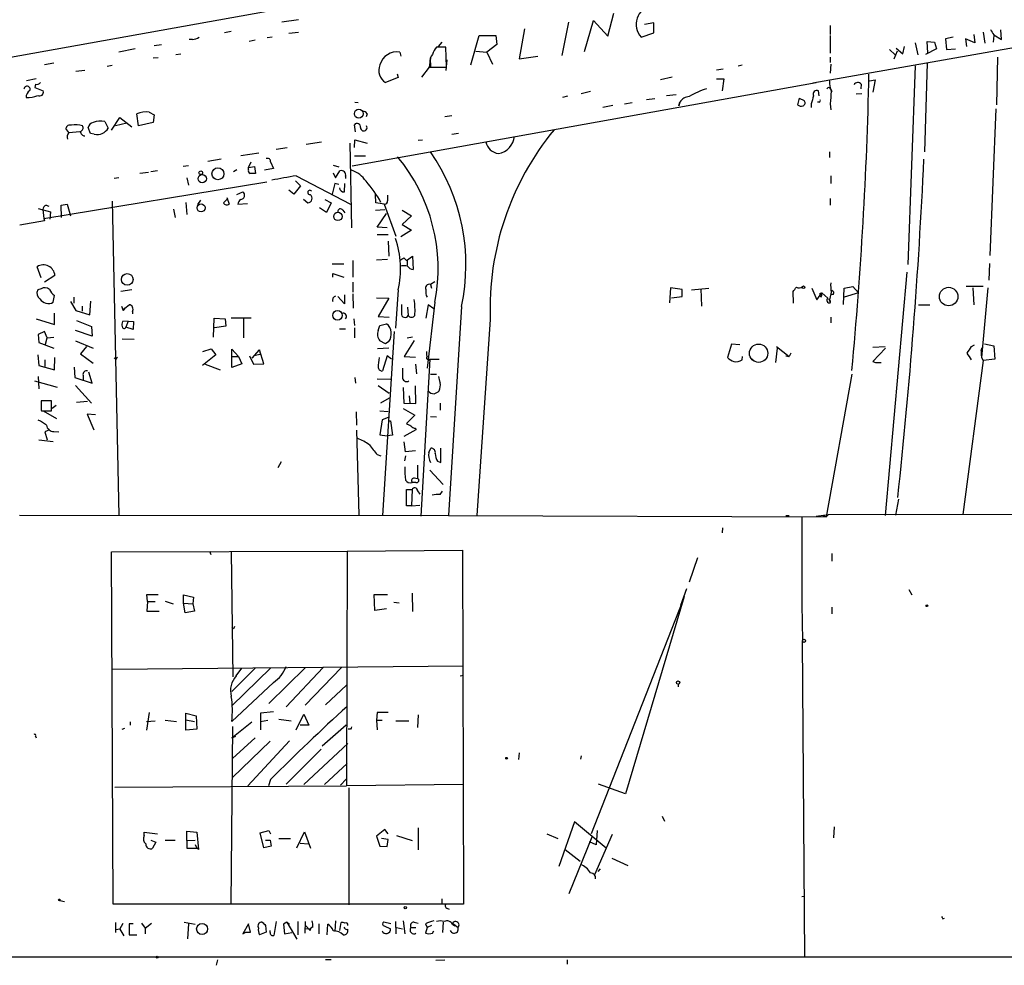
# Model space of a CAD drawing. Extents: x 4 to 104755, y 0 to 890.
# Drawn here: x 156 to 306, y 13 to 157 of the extents above; entities that cross this region are included whole.
import ezdxf

# ---------------------------------------------------------------- set-up
doc = ezdxf.new("R2010")
doc.units = 0
doc.header["$MEASUREMENT"] = 0
doc.layers.add('MAIN', color=5, linetype='CONTINUOUS')

msp = doc.modelspace()

# ---------------------------------------------------------------- linework, layer by layer
at = {"layer": 'MAIN'}
for p, q in [((413.1733, 171.6193), (276.86, 147.6586)), ((55.2027, 133.9426), (196.9347, 159.2579)), ((245.5333, 154.8553), (246.4647, 158.3266)), ((198.2893, 157.3106), (195.7493, 156.9719)), ((239.522, 156.9719), (238.506, 151.8919)), ((241.9773, 152.4846), (243.332, 157.2259)), ((243.332, 157.2259), (245.5333, 154.8553)), ((252.5607, 156.8873), (251.1213, 156.6333)), ((252.5607, 155.3633), (252.5607, 156.8873)), ((279.4847, 156.4639), (279.4847, 155.1093)), ((188.0447, 155.5326), (187.0287, 155.3633)), ((196.85, 155.2786), (198.2893, 155.4479)), ((224.6207, 150.4526), (225.8907, 154.9399)), ((225.8907, 154.9399), (228.4307, 154.9399)), ((228.4307, 154.9399), (228.6, 153.5853)), ((232.8333, 155.9559), (231.9867, 151.3839)), ((250.6133, 154.6859), (252.5607, 155.3633)), ((279.4847, 154.9399), (279.4847, 152.2306)), ((301.4133, 155.1093), (301.5827, 153.8393)), ((302.8527, 155.4479), (303.1067, 153.7546)), ((304.4613, 154.9399), (304.3767, 153.9239)), ((304.4613, 155.0246), (305.6467, 154.3473)), ((305.6467, 154.3473), (305.562, 155.7866)), ((176.276, 153.4159), (177.3767, 153.5853)), ((182.118, 154.3473), (181.61, 154.3473)), ((190.754, 154.0933), (191.6853, 154.2626)), ((194.31, 154.6859), (193.548, 154.6013)), ((220.218, 153.9239), (219.6253, 153.2466)), ((228.6, 153.5853), (227.076, 152.3999)), ((292.4387, 153.8393), (292.862, 151.9766)), ((294.386, 152.3153), (294.3013, 154.0086)), ((294.3013, 154.0086), (295.402, 153.9239)), ((295.402, 153.9239), (295.7407, 152.9079)), ((298.2807, 154.6859), (297.0953, 154.4319)), ((297.0953, 154.4319), (297.2647, 152.8233)), ((301.5827, 153.8393), (300.1433, 154.4319)), ((300.1433, 154.4319), (300.3127, 153.2466)), ((173.3973, 152.9079), (170.8573, 152.3999)), ((179.578, 152.0613), (180.34, 152.1459)), ((213.7833, 152.3999), (213.9527, 151.8073)), ((220.8107, 153.1619), (219.3713, 153.1619)), ((220.8953, 150.1139), (220.8107, 153.1619)), ((225.3827, 152.5693), (227.076, 152.3999)), ((227.076, 152.3999), (227.9227, 150.5373)), ((288.544, 152.8233), (289.3907, 151.9766)), ((289.7293, 152.5693), (289.2213, 151.2993)), ((289.56, 152.9926), (290.576, 152.1459)), ((290.576, 152.1459), (290.83, 153.2466)), ((295.7407, 152.9079), (294.0473, 152.0613)), ((297.2647, 152.8233), (298.6193, 152.9079)), ((160.9513, 150.7066), (159.512, 150.4526)), ((169.8413, 150.3679), (169.0793, 150.1986)), ((176.8687, 151.5533), (176.1067, 151.4686)), ((218.44, 151.4686), (218.2707, 150.1139)), ((218.44, 150.7066), (218.44, 150.1139)), ((220.98, 151.2146), (220.8107, 149.6059)), ((231.9867, 151.3839), (234.8653, 151.8073)), ((265.43, 150.2833), (266.0227, 150.4526)), ((279.4847, 151.6379), (279.4847, 150.7913)), ((279.5693, 150.5373), (279.4847, 149.1826)), ((294.3013, 150.7066), (293.878, 137.1599)), ((305.054, 151.6379), (304.8847, 144.3566)), ((165.6927, 149.6059), (164.338, 149.4366)), ((213.36, 149.0979), (213.5293, 148.5053)), ((218.2707, 150.1139), (217.0853, 148.5899)), ((218.2707, 150.1139), (219.6253, 150.1139)), ((218.44, 150.1139), (220.8953, 150.1139)), ((262.128, 149.6906), (263.144, 149.8599)), ((292.4387, 150.2833), (291.338, 119.9726)), ((158.242, 148.3359), (156.8027, 147.9973)), ((158.1573, 147.4893), (158.0727, 146.9813)), ((206.502, 135.0433), (277.368, 147.7433)), ((213.5293, 148.5053), (211.582, 147.7433)), ((255.3547, 148.5899), (253.5767, 148.1666)), ((262.128, 148.3359), (263.2287, 148.3359)), ((263.2287, 148.3359), (262.9747, 146.4733)), ((284.226, 147.4893), (284.1413, 146.8119)), ((285.496, 147.9973), (286.3427, 148.1666)), ((286.3427, 148.1666), (286.004, 146.3039)), ((158.0727, 146.9813), (159.3427, 146.4733)), ((242.9087, 146.3886), (241.4693, 146.0499)), ((255.9473, 145.8806), (254.508, 145.7113)), ((277.7913, 145.7113), (277.7067, 146.4733)), ((279.5693, 146.7273), (279.7387, 146.3886)), ((279.5693, 146.7273), (279.7387, 146.3886)), ((284.3107, 146.0499), (283.464, 145.9653)), ((206.9253, 144.7799), (207.4333, 144.6953)), ((238.6753, 145.5419), (239.4373, 145.7113)), ((248.0733, 144.5259), (249.2587, 144.6953)), ((252.73, 145.2879), (251.46, 145.1186)), ((256.3707, 144.1873), (256.54, 144.7799)), ((256.54, 144.7799), (256.3707, 144.1873)), ((274.7433, 145.3726), (274.4893, 144.3566)), ((274.7433, 145.3726), (275.5053, 145.0339)), ((274.7433, 145.3726), (275.5053, 145.0339)), ((276.606, 144.5259), (276.606, 143.9333)), ((277.7913, 144.7799), (277.5373, 144.7799)), ((279.4847, 144.5259), (279.5693, 143.5946)), ((173.9053, 141.1393), (173.6513, 143.0019)), ((175.514, 143.2559), (176.276, 142.8326)), ((176.276, 142.8326), (176.1067, 141.6473)), ((208.788, 143.0019), (208.6187, 142.4939)), ((246.2953, 144.2719), (244.7713, 143.9333)), ((304.8, 143.7639), (303.8687, 121.3273)), ((168.7407, 141.8166), (169.2487, 140.8006)), ((169.7567, 140.4619), (171.0267, 142.4093)), ((172.1273, 141.5626), (170.3493, 141.1393)), ((171.0267, 142.4093), (172.8893, 140.9699)), ((176.1067, 141.6473), (173.9053, 141.1393)), ((207.01, 140.2079), (206.8407, 141.3086)), ((221.742, 142.6633), (220.6413, 142.4939)), ((163.2373, 140.1233), (162.814, 140.7159)), ((163.2373, 140.1233), (164.9307, 140.2926)), ((166.5393, 139.9539), (166.2007, 140.8853)), ((167.132, 139.8693), (166.5393, 139.9539)), ((221.742, 139.8693), (222.758, 140.0386)), ((199.4747, 138.3453), (201.8453, 138.6839)), ((206.1633, 138.5146), (206.4173, 125.5606)), ((206.8407, 137.8373), (206.9253, 139.0226)), ((206.9253, 139.0226), (208.788, 138.5146)), ((216.5773, 138.9379), (217.2547, 139.0226)), ((192.278, 136.9906), (189.484, 136.5673)), ((194.9027, 137.5833), (196.596, 137.8373)), ((279.4, 137.1599), (279.4, 136.3133)), ((186.5207, 136.0593), (184.4887, 135.7206)), ((190.6693, 134.7893), (191.0927, 135.6359)), ((194.056, 135.6359), (194.4793, 134.6199)), ((206.8407, 136.5673), (208.534, 136.5673)), ((175.4293, 134.0273), (174.0747, 133.8579)), ((176.784, 134.2813), (175.768, 134.1119)), ((181.5253, 135.0433), (180.6787, 134.9586)), ((188.8913, 134.4506), (188.3833, 134.1119)), ((190.6693, 134.7893), (191.6007, 134.9586)), ((190.6693, 134.4506), (190.6693, 134.7893)), ((191.6007, 134.9586), (191.77, 133.8579)), ((194.4793, 134.6199), (193.1247, 134.3659)), ((203.6233, 135.1279), (204.47, 134.8739)), ((203.6233, 133.9426), (203.962, 133.1806)), ((203.962, 133.1806), (204.6393, 134.2813)), ((159.4273, 126.9999), (193.4633, 132.5879)), ((170.8573, 133.1806), (170.18, 133.0959)), ((181.2713, 133.1806), (181.5253, 132.0799)), ((197.866, 132.7573), (198.628, 131.9953)), ((197.9507, 133.5193), (206.248, 129.2013)), ((203.8773, 132.3339), (203.454, 130.7253)), ((204.47, 132.1646), (203.8773, 132.3339)), ((205.3167, 131.0639), (205.4013, 132.3339)), ((205.486, 133.4346), (205.486, 133.0959)), ((279.5693, 133.5193), (279.5693, 132.3339)), ((188.8913, 130.6406), (189.8227, 131.0639)), ((197.612, 130.7253), (196.85, 131.3179)), ((198.628, 131.9953), (197.612, 130.7253)), ((169.8413, 129.6246), (170.8573, 81.6186)), ((181.102, 129.4553), (181.2713, 127.5926)), ((182.9647, 129.1166), (183.388, 129.7939)), ((186.8593, 129.3706), (187.5367, 130.0479)), ((187.3673, 130.2173), (187.706, 129.2013)), ((189.0607, 129.2013), (190.5, 129.2859)), ((199.0513, 129.9633), (199.7287, 129.3706)), ((202.3533, 129.8786), (203.2847, 129.3706)), ((203.2847, 129.3706), (202.6073, 127.9313)), ((210.1427, 129.3706), (210.058, 130.6406)), ((211.4127, 129.2013), (210.1427, 129.3706)), ((279.4847, 130.0479), (279.4847, 129.0319)), ((158.5807, 128.5239), (160.4433, 128.0159)), ((159.258, 128.3546), (159.4273, 126.9999)), ((159.766, 129.0319), (160.1893, 128.8626)), ((160.4433, 128.0159), (160.3587, 126.9153)), ((162.052, 129.0319), (162.9833, 129.2013)), ((162.1367, 127.1693), (162.052, 129.0319)), ((162.9833, 129.2013), (163.4913, 127.4233)), ((179.2393, 128.4393), (179.4933, 127.1693)), ((202.6073, 127.9313), (201.5067, 128.6086)), ((205.0627, 128.2699), (205.4013, 127.8466)), ((210.058, 128.2699), (211.4973, 128.3546)), ((211.4127, 129.2013), (213.1907, 124.2906)), ((214.122, 128.2699), (215.5613, 127.4233)), ((159.512, 126.6613), (155.7867, 125.9839)), ((159.4273, 126.9999), (159.512, 126.6613)), ((210.312, 125.6453), (211.7513, 127.7619)), ((215.5613, 127.4233), (214.122, 126.0686)), ((211.836, 125.5606), (210.312, 125.6453)), ((215.5613, 125.2219), (213.9527, 124.2059)), ((214.122, 126.0686), (215.5613, 125.2219)), ((210.312, 124.5446), (212.0053, 124.5446)), ((212.0053, 123.5286), (212.09, 121.2426)), ((206.5867, 120.5653), (206.5867, 118.0253)), ((211.9207, 120.7346), (210.2273, 120.6499)), ((214.376, 120.9886), (214.7993, 120.5653)), ((214.7993, 120.5653), (215.7307, 121.2426)), ((214.884, 120.5653), (214.884, 119.8879)), ((215.7307, 121.2426), (215.8153, 119.2106)), ((159.004, 117.9406), (158.4113, 119.6339)), ((203.454, 120.0573), (205.232, 120.0573)), ((291.1687, 118.7873), (287.8667, 81.6186)), ((303.784, 120.1419), (303.6993, 117.6019)), ((161.1207, 118.2793), (159.512, 117.2633)), ((203.5387, 118.0253), (203.5387, 118.6179)), ((203.5387, 118.6179), (205.232, 118.0253)), ((206.5867, 117.2633), (206.5867, 115.7393)), ((219.1173, 117.3479), (218.44, 116.9246)), ((159.004, 116.2473), (158.496, 116.0779)), ((172.8893, 116.0779), (171.196, 115.8239)), ((213.5293, 116.0779), (213.106, 110.2359)), ((218.44, 116.9246), (218.6093, 116.3319)), ((255.1007, 116.4166), (254.9313, 114.1306)), ((256.8787, 116.1626), (255.1007, 116.4166)), ((256.8787, 115.0619), (256.8787, 116.1626)), ((258.318, 116.0779), (260.9427, 116.3319)), ((259.7573, 116.2473), (259.842, 113.6226)), ((273.8967, 114.0459), (273.812, 115.8239)), ((276.6907, 116.3319), (277.4527, 114.5539)), ((281.5167, 113.8766), (281.6013, 116.3319)), ((281.6013, 116.3319), (282.956, 116.5859)), ((282.956, 116.5859), (283.8027, 115.6546)), ((302.8527, 116.5859), (300.228, 116.5859)), ((301.244, 116.4166), (301.4133, 113.7919)), ((303.53, 116.4166), (302.5987, 105.7486)), ((160.8667, 114.2153), (161.036, 115.2313)), ((163.4913, 114.2999), (164.338, 112.9453)), ((163.9993, 114.9773), (163.9993, 114.0459)), ((166.4547, 112.2679), (166.624, 114.3846)), ((205.3167, 113.9613), (204.3007, 115.0619)), ((205.3167, 115.3159), (205.3167, 113.9613)), ((206.5867, 115.4853), (206.6713, 113.2839)), ((210.2273, 114.8926), (212.09, 114.8079)), ((212.09, 114.8079), (210.4813, 112.0139)), ((255.27, 114.8926), (256.8787, 115.0619)), ((277.4527, 114.5539), (278.2147, 115.6546)), ((277.9607, 115.5699), (278.2147, 115.6546)), ((278.0453, 114.9773), (277.9607, 115.2313)), ((278.2147, 115.6546), (279.146, 114.8079)), ((279.4, 114.5539), (279.2307, 114.7233)), ((279.654, 115.7393), (279.3153, 114.2999)), ((279.9927, 115.4006), (279.5693, 115.4006)), ((283.8027, 115.6546), (281.6013, 114.9773)), ((164.338, 112.9453), (166.4547, 112.2679)), ((165.2693, 113.6226), (165.2693, 112.8606)), ((171.2807, 113.6226), (171.5347, 112.9453)), ((171.7887, 113.2839), (171.5347, 112.9453)), ((171.5347, 112.9453), (171.7887, 113.2839)), ((171.7887, 113.2839), (172.466, 113.7919)), ((172.974, 112.7759), (172.974, 112.4373)), ((214.9687, 113.4533), (215.0533, 112.1833)), ((218.1013, 113.7919), (217.7627, 111.7599)), ((219.1173, 114.2153), (217.932, 104.1399)), ((218.948, 113.1993), (218.1013, 113.7919)), ((223.1813, 113.5379), (221.234, 81.6186)), ((292.9467, 113.7919), (294.7247, 113.7919)), ((158.242, 111.6753), (161.036, 110.8286)), ((161.036, 110.8286), (161.036, 112.5219)), ((164.4227, 111.4213), (166.7087, 110.4899)), ((172.2967, 111.3366), (171.45, 111.2519)), ((172.2967, 111.3366), (171.958, 110.4053)), ((172.2967, 111.3366), (173.1433, 111.2519)), ((173.1433, 111.2519), (173.0587, 110.0666)), ((185.3353, 108.8813), (185.42, 111.7599)), ((185.42, 111.7599), (187.1133, 111.6753)), ((187.1133, 111.6753), (187.198, 110.5746)), ((188.0447, 111.8446), (191.0927, 111.8446)), ((189.9073, 111.8446), (189.9073, 108.7966)), ((206.756, 111.6753), (206.8407, 110.6593)), ((210.4813, 112.0139), (212.1747, 111.9293)), ((227.584, 111.5906), (225.552, 81.6186)), ((279.5693, 111.9293), (279.5693, 111.0826)), ((166.7933, 109.0506), (164.2533, 109.8973)), ((166.7087, 110.4899), (166.7933, 109.0506)), ((173.0587, 110.0666), (171.958, 110.4053)), ((187.198, 110.5746), (185.5047, 110.3206)), ((204.5547, 110.1513), (205.486, 110.1513)), ((206.8407, 110.3206), (206.8407, 108.7966)), ((210.4813, 109.8973), (210.7353, 110.6593)), ((210.7353, 110.6593), (211.7513, 110.9133)), ((159.512, 109.7279), (158.5807, 109.3046)), ((158.5807, 109.3046), (158.6653, 108.0346)), ((159.9353, 108.7966), (159.512, 109.7279)), ((159.6813, 107.7806), (159.9353, 108.7966)), ((159.9353, 108.7966), (160.9513, 108.8813)), ((164.2533, 108.2886), (166.9627, 107.1879)), ((171.3653, 108.6273), (173.228, 108.5426)), ((211.582, 107.8653), (210.7353, 108.2886)), ((212.9367, 109.7279), (211.1587, 81.6186)), ((215.9847, 108.3733), (214.4607, 105.9179)), ((215.7307, 108.8813), (214.884, 108.7119)), ((158.6653, 108.0346), (160.9513, 107.1879)), ((165.9467, 107.4419), (165.0153, 106.3413)), ((183.7267, 106.6799), (184.9967, 107.1033)), ((184.9967, 107.1033), (185.674, 106.1719)), ((188.1293, 104.2246), (188.1293, 107.0186)), ((188.1293, 107.0186), (189.1453, 105.9179)), ((191.262, 105.6639), (192.3627, 106.9339)), ((192.3627, 106.9339), (192.4473, 106.2566)), ((193.04, 104.8173), (192.3627, 106.9339)), ((212.09, 107.1879), (210.3967, 107.1033)), ((212.09, 108.2039), (211.582, 107.8653)), ((264.414, 107.7806), (263.8213, 105.7486)), ((265.684, 107.6959), (264.414, 107.7806)), ((271.1873, 104.9866), (271.4413, 107.1879)), ((271.272, 107.4419), (273.2193, 105.9179)), ((286.004, 107.3573), (287.8667, 107.4419)), ((287.9513, 107.1879), (286.004, 105.1559)), ((301.0747, 107.4419), (301.498, 107.6959)), ((302.514, 106.8493), (302.6833, 107.2726)), ((302.514, 106.8493), (302.514, 106.1719)), ((303.022, 107.8653), (304.4613, 107.5266)), ((304.4613, 107.5266), (304.6307, 105.4946)), ((158.496, 106.1719), (158.6653, 104.5633)), ((159.5967, 105.4099), (159.5967, 104.3939)), ((161.036, 103.8859), (161.1207, 105.7486)), ((165.0153, 106.3413), (166.9627, 104.9019)), ((170.434, 105.4946), (170.18, 105.6639)), ((185.674, 106.1719), (183.642, 104.5633)), ((188.0447, 105.9179), (189.1453, 105.9179)), ((189.1453, 105.9179), (189.6533, 104.8173)), ((190.8387, 106.0026), (191.4313, 104.7326)), ((191.516, 106.0873), (192.4473, 106.2566)), ((211.836, 106.0026), (211.1587, 103.7166)), ((212.5133, 105.4946), (211.836, 106.0026)), ((214.4607, 105.9179), (216.154, 105.8333)), ((218.3553, 105.4946), (217.0007, 81.5339)), ((218.2707, 105.4946), (219.7947, 105.4946)), ((266.0227, 105.4099), (266.1073, 105.9179)), ((267.5467, 105.5793), (267.8853, 105.2406)), ((272.7113, 106.0026), (273.2193, 105.9179)), ((273.4733, 106.4259), (273.2193, 105.9179)), ((302.8527, 105.3253), (299.72, 81.7879)), ((302.514, 106.1719), (302.5987, 105.7486)), ((302.5987, 105.7486), (302.8527, 105.3253)), ((304.6307, 105.4946), (302.8527, 105.3253)), ((158.6653, 104.5633), (161.036, 103.8859)), ((164.084, 104.3093), (164.1687, 102.7006)), ((184.0653, 104.7326), (186.3513, 103.8859)), ((189.6533, 104.8173), (188.1293, 104.2246)), ((191.4313, 104.7326), (193.04, 104.8173)), ((216.154, 104.7326), (216.3233, 103.2933)), ((286.004, 105.1559), (286.4273, 104.9866)), ((286.004, 105.1559), (286.4273, 104.9866)), ((286.4273, 104.9866), (287.274, 104.9866)), ((158.5807, 102.8699), (158.6653, 101.0073)), ((164.1687, 102.7006), (166.7933, 101.8539)), ((165.4387, 103.0393), (165.4387, 102.2773)), ((166.7933, 101.8539), (166.2853, 103.5473)), ((206.9253, 102.7006), (207.01, 101.8539)), ((210.312, 102.5313), (212.344, 102.4466)), ((218.44, 103.2086), (219.3713, 103.2086)), ((282.7867, 103.2086), (278.892, 81.4493)), ((157.988, 102.1926), (161.4593, 101.2613)), ((164.2533, 101.5153), (166.7087, 98.8059)), ((210.4813, 101.5153), (212.1747, 100.3299)), ((214.2913, 101.1766), (214.376, 98.8059)), ((216.2387, 98.7213), (216.154, 101.4306)), ((212.1747, 99.5679), (210.82, 98.8059)), ((215.2227, 99.9066), (215.3073, 98.8059)), ((160.6127, 99.1446), (159.004, 99.1446)), ((159.004, 99.0599), (159.004, 97.8746)), ((159.004, 97.7899), (159.0887, 97.6206)), ((160.6127, 97.6206), (160.6127, 99.1446)), ((160.6973, 98.0439), (161.29, 98.4673)), ((166.116, 99.0599), (164.4227, 98.8906)), ((214.2913, 97.9593), (216.0693, 96.9433)), ((214.376, 98.8059), (216.2387, 98.7213)), ((219.964, 98.8059), (219.964, 97.7053)), ((159.0887, 97.6206), (160.6127, 97.6206)), ((159.3427, 97.6206), (161.3747, 96.4353)), ((167.3013, 97.0279), (166.0313, 97.1126)), ((166.0313, 97.1126), (167.0473, 94.7419)), ((207.0947, 97.4513), (207.1793, 95.4193)), ((210.7353, 97.6206), (212.0053, 97.5359)), ((211.074, 96.2659), (210.7353, 93.9799)), ((212.0053, 96.6046), (211.074, 96.2659)), ((216.0693, 96.9433), (214.7993, 95.6733)), ((218.44, 96.7739), (219.3713, 96.6893)), ((160.274, 94.7419), (159.5967, 94.4033)), ((212.09, 96.0966), (212.344, 96.0966)), ((212.344, 96.0966), (212.6827, 93.8953)), ((216.2387, 94.7419), (214.376, 93.7259)), ((216.154, 94.9959), (216.2387, 94.7419)), ((158.6653, 93.2179), (160.8667, 92.9639)), ((159.5967, 94.4033), (159.9353, 93.2179)), ((160.9513, 94.4879), (161.7133, 94.4033)), ((207.1793, 94.6573), (207.518, 81.7033)), ((210.7353, 93.9799), (211.836, 93.8106)), ((212.6827, 93.8953), (211.836, 93.8106)), ((214.63, 91.3553), (214.4607, 92.8793)), ((218.186, 91.2706), (218.5247, 91.9479)), ((220.0487, 89.7466), (220.0487, 91.9479)), ((210.312, 90.9319), (210.9047, 90.7626)), ((214.5453, 90.0006), (214.7147, 90.7626)), ((216.154, 91.5246), (214.63, 91.3553)), ((195.6647, 89.8313), (195.1567, 88.8999)), ((216.4927, 89.3233), (216.4927, 87.2913)), ((219.5407, 89.9159), (220.0487, 89.7466)), ((215.9847, 87.3759), (216.4927, 87.2913)), ((218.3553, 88.5613), (220.3873, 86.3599)), ((216.2387, 86.6986), (215.646, 86.6986)), ((214.7993, 83.1426), (214.7993, 85.5979)), ((214.7993, 85.5979), (215.646, 85.5979)), ((215.646, 85.5979), (215.5613, 83.1426)), ((216.4927, 85.4286), (216.8313, 84.9206)), ((219.964, 84.8359), (220.3027, 85.3439)), ((215.5613, 83.1426), (214.7993, 83.1426)), ((215.5613, 83.1426), (216.8313, 83.2273)), ((289.8987, 84.1586), (289.4753, 81.7033)), ((155.702, 81.7033), (221.234, 81.6186)), ((221.234, 81.6186), (278.892, 81.4493)), ((272.7113, 81.6186), (273.2193, 81.6186)), ((275.1667, 81.4493), (275.1667, 67.4793)), ((277.368, 81.5339), (279.2307, 81.7879)), ((278.384, 81.6186), (278.892, 81.4493)), ((279.2307, 81.7879), (278.892, 81.4493)), ((279.2307, 81.7879), (393.8693, 81.9573)), ((263.0593, 79.7559), (262.9747, 78.9939)), ((169.7567, 76.1153), (205.74, 76.1999)), ((170.0107, 22.2673), (169.7567, 76.1153)), ((184.7427, 76.1999), (184.912, 75.6919)), ((188.0447, 76.1153), (188.2987, 56.9806)), ((205.74, 76.1999), (205.6553, 40.3859)), ((205.74, 76.1999), (223.3507, 76.3693)), ((223.3507, 76.3693), (223.52, 22.2673)), ((259.2493, 75.1839), (257.9793, 71.4586)), ((279.7387, 75.8613), (279.7387, 74.6759)), ((175.26, 68.4953), (175.1753, 69.5959)), ((175.1753, 69.5959), (176.8687, 69.5959)), ((180.7633, 68.2413), (180.7633, 69.5113)), ((180.7633, 69.5113), (182.2873, 69.1726)), ((182.2873, 69.1726), (182.2027, 68.1566)), ((209.9733, 67.1406), (209.8887, 69.5959)), ((209.8887, 69.5959), (211.9207, 69.5959)), ((215.646, 69.7653), (215.7307, 66.9713)), ((257.2173, 69.2573), (248.2427, 39.1159)), ((257.556, 70.4426), (256.6247, 67.9026)), ((291.5073, 70.3579), (291.9307, 69.5113)), ((175.26, 68.4953), (175.1753, 67.0559)), ((175.26, 68.4953), (176.4453, 68.4953)), ((177.9693, 68.5799), (179.1547, 68.1566)), ((180.7633, 68.2413), (182.2027, 68.1566)), ((181.0173, 66.8019), (180.7633, 68.2413)), ((182.2027, 68.1566), (182.4567, 67.0559)), ((212.852, 68.4106), (213.6987, 68.3259)), ((256.8787, 68.4106), (242.9933, 33.0199)), ((275.1667, 68.0719), (275.2513, 62.5686)), ((279.7387, 67.6486), (279.7387, 66.6326)), ((175.1753, 67.0559), (177.038, 67.0559)), ((182.4567, 67.0559), (181.0173, 66.8019)), ((211.7513, 67.3946), (209.9733, 67.1406)), ((188.3833, 64.3466), (188.1293, 64.5159)), ((275.59, 14.2239), (275.2513, 62.5686)), ((169.926, 58.1659), (223.4353, 58.6739)), ((191.6853, 58.3353), (188.1293, 54.7793)), ((194.056, 58.3353), (188.1293, 52.5779)), ((188.8067, 57.1499), (189.6533, 58.3353)), ((199.39, 58.4199), (193.802, 52.9166)), ((196.4267, 52.4086), (202.0993, 58.4199)), ((204.8933, 58.4199), (199.3053, 52.6626)), ((223.012, 57.1499), (223.52, 57.2346)), ((194.4793, 56.1339), (188.1293, 50.2073)), ((202.438, 52.7473), (205.6553, 55.7106)), ((256.286, 55.8799), (256.286, 55.4566)), ((175.514, 51.5619), (175.0907, 48.8526)), ((181.102, 50.4613), (181.102, 51.4773)), ((181.102, 51.4773), (182.7107, 51.0539)), ((194.4793, 51.6466), (192.532, 51.4773)), ((192.532, 51.4773), (192.532, 50.2073)), ((197.9507, 48.9373), (199.136, 51.3079)), ((199.136, 51.3079), (199.898, 49.6146)), ((210.312, 51.5619), (210.2273, 50.3766)), ((212.0053, 51.5619), (210.312, 51.5619)), ((216.5773, 51.2233), (216.4927, 49.2759)), ((172.6353, 50.1226), (172.6353, 49.6146)), ((175.0907, 50.2073), (176.4453, 50.2919)), ((177.9693, 50.3766), (179.6627, 50.2073)), ((181.102, 50.4613), (182.4567, 50.2073)), ((181.102, 48.8526), (181.102, 50.4613)), ((182.7107, 51.0539), (182.7953, 49.0219)), ((188.1293, 47.6673), (191.1773, 50.1226)), ((192.532, 50.2073), (193.6327, 50.3766)), ((192.532, 50.2073), (192.532, 48.9373)), ((195.326, 50.5459), (197.1887, 50.2919)), ((199.898, 49.6146), (198.5433, 49.6146)), ((205.5707, 49.6146), (201.93, 46.3973)), ((210.2273, 50.3766), (211.074, 50.3766)), ((210.2273, 50.3766), (210.312, 48.9373)), ((213.1907, 50.2919), (215.138, 50.2919)), ((171.3653, 49.0219), (171.7887, 49.1913)), ((182.7953, 49.0219), (181.102, 48.8526)), ((188.0447, 22.2673), (188.2987, 49.4453)), ((206.248, 49.0219), (205.9093, 49.0219)), ((158.1573, 47.9213), (158.242, 47.6673)), ((188.1293, 47.6673), (188.722, 47.9213)), ((191.6853, 47.6673), (188.214, 44.5346)), ((193.9713, 47.1593), (188.214, 41.6559)), ((196.9347, 47.2439), (190.5847, 40.3859)), ((199.136, 40.5553), (205.8247, 46.8206)), ((201.7607, 45.9739), (196.4267, 40.6399)), ((231.9867, 45.3813), (231.902, 44.3653)), ((202.2687, 40.5553), (205.74, 43.7726)), ((241.4693, 44.9579), (241.3847, 44.4499)), ((194.056, 41.3173), (193.7173, 40.3859)), ((205.5707, 41.4019), (204.724, 40.4706)), ((248.2427, 39.1159), (244.094, 40.6399)), ((170.2647, 40.1319), (205.6553, 40.3859)), ((223.52, 40.5553), (205.6553, 40.3859)), ((205.994, 40.0473), (205.994, 22.1826)), ((240.4533, 34.8826), (238.0827, 28.0246)), ((245.2793, 30.8186), (240.4533, 34.8826)), ((253.8307, 35.7293), (254.1693, 34.9673)), ((174.752, 32.7659), (174.752, 33.2739)), ((174.752, 33.2739), (176.784, 33.0199)), ((181.2713, 32.0039), (181.2713, 33.4433)), ((181.2713, 33.4433), (182.7953, 33.2739)), ((182.7953, 33.2739), (183.0493, 30.6493)), ((192.4473, 33.1893), (193.802, 33.5279)), ((193.04, 30.9033), (192.4473, 33.1893)), ((193.802, 33.5279), (194.056, 33.0199)), ((198.0353, 30.9033), (199.2207, 33.3586)), ((199.2207, 33.3586), (200.152, 30.8186)), ((211.4973, 33.6973), (210.2273, 32.6813)), ((212.0053, 33.0199), (211.4973, 33.6973)), ((216.5773, 33.9513), (216.5773, 30.5646)), ((243.9247, 33.5279), (243.7553, 31.3266)), ((280.0773, 34.1206), (279.9927, 32.4273)), ((175.768, 32.0886), (176.53, 31.7499)), ((176.53, 31.7499), (176.022, 30.8186)), ((177.9693, 32.0886), (179.4933, 32.0886)), ((181.2713, 32.0039), (182.5413, 32.0886)), ((181.2713, 32.0039), (181.2713, 30.8186)), ((193.294, 32.0886), (193.9713, 32.0886)), ((193.9713, 32.0886), (194.1407, 31.1573)), ((195.326, 32.3426), (197.104, 32.3426)), ((198.5433, 31.5806), (199.8133, 31.4959)), ((210.2273, 32.6813), (210.7353, 31.1573)), ((212.0053, 32.1733), (210.9893, 32.3426)), ((211.836, 31.0726), (212.0053, 32.1733)), ((213.2753, 32.7659), (215.646, 32.0039)), ((236.22, 33.0199), (237.9133, 32.3426)), ((243.078, 32.5119), (239.6067, 23.8759)), ((243.7553, 31.3266), (242.7393, 31.8346)), ((246.2107, 32.9353), (243.5013, 26.7546)), ((181.2713, 30.8186), (182.7953, 30.8186)), ((182.5413, 31.4113), (182.7953, 30.8186)), ((183.0493, 30.6493), (182.7953, 30.8186)), ((194.1407, 31.1573), (193.04, 30.9033)), ((210.7353, 31.1573), (211.836, 31.0726)), ((239.014, 30.6493), (241.3, 28.8713)), ((246.126, 29.2946), (248.5813, 28.1939)), ((244.348, 27.6859), (244.0093, 27.2626)), ((161.8827, 22.8599), (162.56, 22.6906)), ((220.218, 23.1139), (220.218, 22.3519)), ((275.1667, 23.4526), (275.59, 23.5373)), ((223.52, 22.2673), (170.0107, 22.2673)), ((220.98, 21.6746), (221.3187, 21.5053)), ((180.848, 19.5579), (182.5413, 19.2193)), ((194.9027, 19.6426), (194.564, 17.5259)), ((196.5113, 19.5579), (196.0033, 19.2193)), ((196.5113, 19.5579), (196.9347, 19.2193)), ((196.5113, 19.5579), (198.0353, 16.9333)), ((198.2047, 19.6426), (198.2047, 17.6106)), ((199.3053, 17.8646), (199.39, 19.6426)), ((203.962, 19.7273), (203.8773, 18.1186)), ((212.4287, 19.3039), (211.328, 19.5579)), ((213.106, 19.6426), (213.1907, 17.7799)), ((214.2913, 19.7273), (214.5453, 17.7799)), ((215.9847, 19.5579), (216.5773, 19.3886)), ((220.3873, 19.5579), (220.3027, 17.9493)), ((296.672, 20.0659), (296.926, 20.1506)), ((170.3493, 19.4733), (170.3493, 17.9493)), ((171.0267, 18.4573), (170.434, 18.3726)), ((171.0267, 18.4573), (171.5347, 19.3886)), ((171.0267, 18.4573), (171.6193, 17.4413)), ((173.0587, 19.3039), (172.466, 19.3039)), ((172.466, 19.3039), (172.466, 17.6106)), ((174.3287, 19.3886), (174.9213, 18.6266)), ((174.9213, 18.6266), (175.8527, 19.3886)), ((174.9213, 18.6266), (174.9213, 17.7799)), ((181.5253, 19.3039), (181.356, 17.0179)), ((190.6693, 19.3039), (189.8227, 17.7799)), ((191.008, 18.0339), (190.6693, 19.3039)), ((193.294, 19.0499), (193.3787, 18.0339)), ((193.9713, 17.9493), (193.9713, 18.2879)), ((196.0033, 19.2193), (196.1727, 17.7799)), ((200.0673, 18.5419), (199.2207, 18.4573)), ((200.0673, 18.2879), (199.39, 19.0499)), ((201.422, 19.3039), (201.422, 17.7799)), ((202.692, 17.6106), (202.7767, 19.2193)), ((204.6393, 18.2879), (204.8087, 19.4733)), ((211.4127, 18.9653), (212.344, 18.5419)), ((213.2753, 18.7113), (214.2067, 18.5419)), ((215.4767, 18.7113), (216.2387, 18.7113)), ((217.678, 19.3039), (217.932, 18.7113)), ((217.932, 18.7113), (217.678, 17.8646)), ((218.6093, 19.0499), (217.932, 18.7113)), ((218.7787, 17.8646), (218.948, 18.2033)), ((221.8267, 19.3886), (222.6733, 18.7113)), ((221.8267, 19.2193), (222.1653, 18.9653)), ((172.466, 17.6106), (173.6513, 17.6106)), ((189.8227, 17.7799), (190.246, 18.0339)), ((190.246, 18.0339), (191.008, 18.0339)), ((193.3787, 18.0339), (192.3627, 17.6106)), ((196.1727, 17.7799), (197.2733, 17.9493)), ((20.4047, 14.3086), (323.7653, 14.2239)), ((185.928, 13.8006), (185.7587, 12.9539)), ((203.2847, 13.8006), (202.438, 13.8006)), ((219.2867, 13.7159), (220.6413, 13.8006)), ((239.3527, 13.8006), (239.3527, 13.1233))]:
    msp.add_line(p, q, dxfattribs=at)
for centre, radius in [((207.5122, 143.0021), 0.675), ((183.3879, 133.9765), 0.2878), ((186.0088, 133.8183), 0.9148), ((183.6129, 133.0704), 0.6287), ((183.4371, 128.6174), 0.6097), ((204.3216, 127.3174), 0.6379), ((172.1637, 117.6925), 0.8957), ((275.4206, 116.5013), 0.1893), ((297.573, 115.0751), 1.4102), ((204.2618, 112.2071), 0.7322), ((268.5586, 106.4188), 1.3947), ((294.259, 67.8603), 0.1338), ((275.4841, 62.5052), 0.2413), ((256.2718, 56.134), 0.2543), ((230.0816, 44.577), 0.1338), ((161.7979, 22.9446), 0.1197), ((214.6158, 21.7734), 0.1839), ((183.5978, 18.4999), 0.8417), ((176.7204, 14.2028), 0.1496)]:
    msp.add_circle(centre, radius, dxfattribs=at)
for centre, radius, start, end in [((252.7659, 156.6495), 2.9136, 100.758817, 222.371046), ((515.8417, 282.4236), 246.8039, 210.84815, 211.077377), ((182.224, 155.7229), 1.3797, 265.59365, 311.267966), ((213.3443, 149.728), 2.7078, 80.669521, 164.478381), ((219.6256, 151.1299), 1.2589, 132.279506, 199.648313), ((222.0478, 151.0109), 3.4337, 141.2125, 162.187182), ((212.7843, 149.606), 2.217, 157.550704, 237.159339), ((-332.4301, 162.1974), 617.9821, 354.577756, 358.7775526), ((158.369, 148.1242), 0.6693, 251.559637, 325.310261), ((283.5979, 147.8357), 4.201, 177.795462, 200.149151), ((283.7033, 147.0879), 0.6591, 37.521946, 151.280613), ((156.8581, 146.7147), 0.479, 340.891726, 178.492564), ((157.9313, 145.5138), 1.2146, 120.726721, 182.666179), ((158.7923, 146.2934), 0.5791, 239.222907, 18.100146), ((264.4294, 134.8424), 12.5659, 107.723653, 120.883918), ((277.4224, 145.9956), 0.5559, 59.241287, 210.758713), ((279.2589, 146.6709), 0.3155, 10.298349, 153.451194), ((335.4979, 140.3739), 56.1669, 173.852622, 175.760681), ((157.0227, 148.6949), 3.2519, 264.623563, 296.94012), ((258.167, 143.6608), 1.9747, 95.454224, 145.478626), ((275.0819, 145.1186), 0.9653, 232.12814, 285.261365), ((275.1259, 144.6695), 0.526, 293.543302, 43.844689), ((573.1317, 60.4418), 308.2168, 163.939379, 164.168557), ((277.7914, 144.9916), 0.2116, 269.972935, 36.875312), ((175.1733, 138.7972), 4.4717, 85.630383, 109.899034), ((208.1953, 142.6633), 0.6826, 29.738635, 97.11981), ((167.0897, 140.7583), 0.898, 98.130102, 171.869898), ((168.1481, 138.619), 3.252, 79.500695, 111.377399), ((207.2544, 140.9826), 0.5267, 349.353613, 141.761514), ((163.4437, 140.626), 0.6361, 70.052295, 171.874993), ((163.915, 139.4883), 0.9287, 136.863082, 204.219307), ((164.3579, 138.19), 3.113, 71.338058, 102.942056), ((165.6685, 140.2685), 0.6536, 177.887014, 272.121745), ((164.8671, 140.843), 0.57, 285.069981, 31.322346), ((167.5917, 141.6956), 1.8833, 255.871521, 331.625064), ((208.2753, 140.8743), 0.5034, 178.747957, 31.764088), ((270.7164, 113.202), 43.1625, 140.689177, 182.13954), ((229.1388, 139.1732), 2.2851, 192.364271, 262.840463), ((228.2645, 139.9181), 3.0693, 281.07307, 352.747176), ((194.0336, 119.9743), 29.8499, 347.547767, 35.15103), ((193.5632, 135.6843), 0.4952, 354.390726, 111.872304), ((193.0666, 119.3701), 26.5558, 348.807148, 39.881898), ((-540.2035, 174.3408), 834.8749, 353.8164123, 357.3718965), ((191.0929, 134.2813), 0.4561, 158.214917, 248.170598), ((191.3466, -77.8419), 211.7002, 89.885408, 90.114564), ((204.851, 133.6463), 0.6694, 341.562344, 108.437656), ((205.1167, 130.3974), 4.1762, 33.011214, 71.854432), ((217.26, 16.744), 118.361, 99.389147, 101.222174), ((196.8727, 121.9059), 15.9339, 28.280834, 42.50921), ((189.4239, 130.5368), 0.661, 275.217189, 52.889118), ((200.0446, 130.9695), 0.3297, 32.913828, 273.948176), ((205.2483, 131.7621), 0.7016, 188.64868, 275.595196), ((187.3634, 129.69), 0.5968, 212.358529, 305.03213), ((189.8364, 129.1874), 0.7758, 117.014213, 178.97341), ((199.7026, 130.0577), 0.6876, 272.175377, 57.967235), ((211.4832, 129.6388), 0.4431, 260.845888, 9.154112), ((423.5705, 130.1326), 211.6502, 179.885408, 180.114592), ((160.0681, 128.2761), 0.8139, 111.787031, 174.465227), ((204.7099, 128.0583), 0.4114, 30.954202, 185.915695), ((199.6556, 119.2804), 14.2385, 347.001945, 19.152784), ((129.4547, 247.8077), 152.6261, 303.578069, 303.807272), ((159.3544, 118.1334), 1.7723, 4.722029, 122.15034), ((214.376, 116.7557), 3.0216, 78.687836, 101.312164), ((215.9, 120.3112), 1.1039, 212.469202, 265.599304), ((159.4208, 115.5895), 1.0458, 152.16083, 235.916399), ((159.5833, 115.3691), 1.052, 48.962144, 123.41063), ((162.9829, 117.6017), 3.0674, 207.979423, 230.602432), ((218.2716, 116.3923), 0.5583, 72.444558, 204.292783), ((219.6257, 115.824), 1.8935, 169.698943, 206.560992), ((104.716, 243.1626), 211.6804, 323.018218, 323.247401), ((274.716, 117.3105), 0.9009, 243.924158, 306.455225), ((285.3757, 116.7982), 5.8188, 176.251686, 190.484951), ((279.6681, 115.6123), 0.3875, 326.88812, 79.502061), ((160.1047, 115.4851), 1.481, 210.957122, 300.967738), ((204.1737, 114.5116), 0.6694, 108.437656, 198.437656), ((204.9792, 113.0303), 11.1224, 355.632547, 8.314126), ((193.3107, 115.4006), 84.6502, 359.885409, 0.114591), ((277.6218, 115.443), 0.6295, 312.282873, 19.640967), ((279.3436, 114.4834), 0.3799, 121.338774, 291.798609), ((279.1931, 114.2924), 0.3335, 330.975434, 51.648793), ((172.5338, 113.3433), 0.4537, 14.030118, 98.594459), ((172.3391, 113.1146), 0.7196, 331.921424, 28.078576), ((552.737, 113.1992), 338.7004, 179.885408, 180.114575), ((172.9335, 110.7013), 1.5824, 159.637627, 187.677432), ((205.1172, 112.02), 0.5049, 316.934553, 96.197316), ((214.5664, 112.416), 0.5396, 168.681738, 334.45586), ((215.5613, 112.5501), 0.6266, 215.831064, 324.168936), ((171.6706, 110.5101), 0.306, 183.785425, 339.965688), ((211.9489, 109.3046), 1.5827, 158.008354, 219.93535), ((210.506, 109.3818), 1.9739, 323.364632, 50.884599), ((46.7706, 276.2608), 305.2383, 326.192728, 326.421942), ((170.7305, 105.4521), 0.2995, 98.157154, 171.842846), ((217.4244, 104.2243), 6.9431, 167.317865, 179.997524), ((219.4155, 106.4685), 1.5824, 172.322568, 200.362373), ((218.1436, 105.7062), 0.2993, 134.986464, 315.013536), ((265.6696, 107.625), 2.6338, 225.432244, 249.627527), ((265.1337, 106.5531), 1.4482, 254.746963, 307.870126), ((46.736, -63.4321), 305.2799, 33.578079, 33.807262), ((165.9382, 103.2171), 0.5302, 70.40651, 199.59349), ((211.0509, 104.2785), 0.5721, 185.405678, 280.860186), ((552.8564, 103.4626), 338.6504, 179.885408, 180.114592), ((214.8091, 102.7038), 0.6079, 172.295113, 302.756747), ((221.9669, 102.9851), 2.2598, 182.922039, 207.586725), ((217.3385, 101.6423), 2.6422, 338.375369, 6.438854), ((218.9456, 101.29), 1.0483, 216.352857, 274.765911), ((218.6283, 101.8707), 1.675, 283.971531, 314.136456), ((497.7037, 98.4672), 338.7004, 179.885408, 180.114575), ((156.802, 91.7775), 4.7494, 50.065919, 68.00616), ((160.8666, 95.5038), 1.0194, 184.754773, 274.765975), ((299.8179, 264.8638), 189.3504, 243.320371, 243.54954), ((216.0694, 95.6732), 0.6826, 209.738635, 277.119811), ((204.1598, 85.137), 8.8451, 55.837606, 68.867522), ((590.7381, 388.0335), 482.6939, 217.759619, 217.98879), ((218.4754, 91.2143), 0.7353, 351.160239, 86.155342), ((220.7447, 90.9139), 2.5835, 172.063731, 206.86161), ((221.0503, 90.9883), 1.8518, 176.501448, 215.389486), ((229.8184, 88.6882), 15.2779, 178.570631, 186.203399), ((215.9846, 86.9526), 0.4233, 89.986464, 216.875312), ((216.3657, 86.995), 0.3224, 246.806076, 66.799076), ((215.3496, 87.5027), 0.857, 212.892696, 290.234435), ((216.0512, 85.4225), 0.4415, 0.791579, 156.593533), ((219.6677, 79.709), 5.1355, 86.692372, 100.929647), ((273.1229, 22.176), 94.6528, 153.313562, 153.5428), ((191.2102, 54.9063), 3.288, 136.970688, 195.686883), ((191.6205, 60.4012), 5.1364, 303.819389, 339.343947), ((174.2265, 51.8045), 13.9942, 353.446401, 9.09791), ((411.2157, -174.0178), 305.8227, 132.21221, 135.241717), ((158.0303, 48.0483), 0.1796, 315, 135), ((291.0376, 6.8513), 94.6976, 153.327176, 153.556278), ((175.635, 32.2821), 1.0069, 151.281451, 231.338414), ((175.7058, 31.445), 0.7017, 175.839913, 296.784154), ((239.8173, 24.933), 3.7714, 34.94622, 65.443014), ((242.8125, 26.2372), 0.8615, 354.985608, 83.588566), ((221.1211, 22.0697), 0.4195, 137.724474, 250.347095), ((192.7387, 18.9338), 0.626, 85.665888, 209.390662), ((320.0399, 146.3038), 179.6053, 224.885409, 225.114592), ((197.6547, 19.0075), 2.8439, 355.732946, 14.661219), ((211.469, 19.2757), 0.3155, 116.548806, 259.719521), ((215.9422, 19.0077), 0.5519, 85.582979, 212.486322), ((219.6248, 15.5808), 4.2014, 99.270185, 117.604959), ((219.964, 17.6112), 2.1161, 73.73438, 106.26562), ((220.9801, 18.796), 0.9466, 26.565051, 116.570465), ((222.2787, 19.0859), 0.544, 316.489414, 146.190165), ((381.2923, 62.5752), 94.6976, 206.443722, 206.672824), ((193.5485, 18.3304), 1.3872, 167.671, 211.258436), ((200.6458, 18.2362), 0.5808, 105.488731, 174.893097), ((201.8369, 17.5755), 1.8935, 19.363161, 60.242358), ((203.7147, 16.1826), 2.0228, 44.907865, 92.589829), ((204.9779, 18.5415), 0.947, 63.443066, 100.291859), ((205.2441, 18.2275), 0.6244, 261.082229, 21.593533), ((205.6977, 18.923), 0.4827, 195.265529, 285.254078), ((205.5706, 19.1663), 0.2794, 335.388083, 127.292298), ((211.6875, 18.4531), 0.6625, 202.154775, 7.703233), ((215.9214, 18.3453), 0.5759, 140.544706, 303.427966), ((222.0829, 18.4932), 0.6294, 199.039555, 20.274763), ((194.3947, 17.9154), 0.4247, 175.422314, 293.492649), ((218.2284, 19.3464), 1.5807, 249.622982, 290.37362)]:
    msp.add_arc(centre, radius, start, end, dxfattribs=at)

doc.saveas('drawing.dxf')
